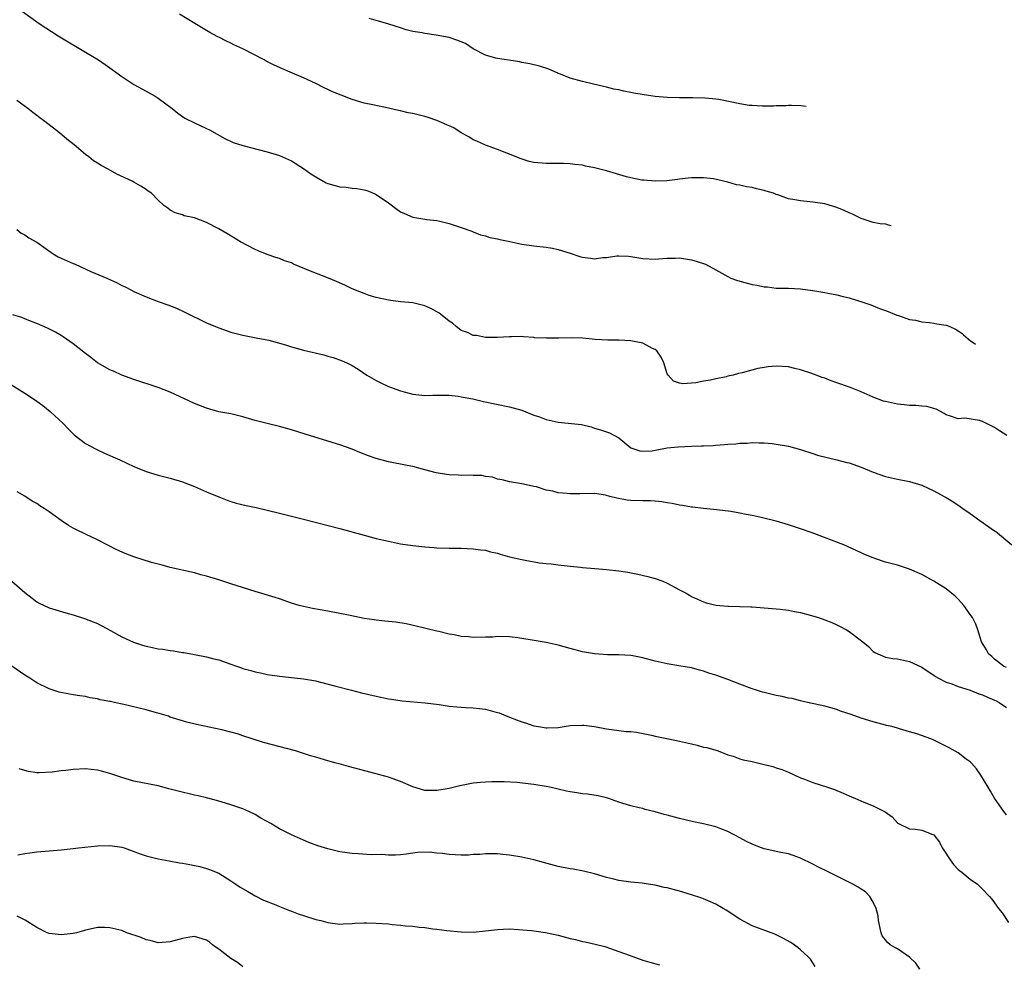
# Model space of a CAD drawing. Units: inches. Extents: x 2634000 to 2637000, y 1488000 to 1491000.
# Drawn here: x 2635870 to 2636033, y 1490412 to 1490568 of the extents above; entities that cross this region are included whole.
import ezdxf

# ---------------------------------------------------------------- set-up
doc = ezdxf.new("R2010")
doc.units = ezdxf.units.IN
doc.header["$MEASUREMENT"] = 0
doc.layers.add('LD26341488_10ft', color=61, linetype='Continuous')

msp = doc.modelspace()

# ---------------------------------------------------------------- linework, layer by layer
at = {"layer": 'LD26341488_10ft'}
for points, elevation in [([(2635870.64, 1490569), (2635873.37, 1490567), (2635876.48, 1490565), (2635881, 1490562.3), (2635883.13, 1490561), (2635884.25, 1490560.25), (2635885.43, 1490559.43), (2635886.04, 1490559), (2635887, 1490558.28), (2635889, 1490556.94), (2635891, 1490555.85), (2635892.5, 1490555), (2635893, 1490554.69), (2635895.29, 1490553), (2635896.23, 1490552.23), (2635897.4, 1490551.4), (2635899, 1490550.62), (2635901, 1490549.71), (2635901.46, 1490549.46), (2635904.02, 1490548.02), (2635905.4, 1490547.4), (2635907, 1490546.88), (2635911, 1490545.83), (2635913, 1490545.23), (2635915, 1490544.36), (2635917, 1490543.11), (2635918.2, 1490542.2), (2635919, 1490541.69), (2635920.73, 1490540.73), (2635921, 1490540.6), (2635923, 1490540.08), (2635924.01, 1490540.01), (2635925, 1490539.87), (2635925.81, 1490539.81), (2635927, 1490539.56), (2635927.45, 1490539.45), (2635928.55, 1490539), (2635929, 1490538.79), (2635931, 1490537.45), (2635932.39, 1490536.39), (2635933, 1490535.96), (2635933.64, 1490535.64), (2635935, 1490535.04), (2635937.31, 1490534.69), (2635939, 1490534.49), (2635939.68, 1490534.32), (2635941, 1490534.03), (2635943, 1490533.38), (2635944.74, 1490532.74), (2635945, 1490532.66), (2635946.17, 1490532.17), (2635947, 1490531.98), (2635947.71, 1490531.71), (2635949, 1490531.47), (2635949.36, 1490531.36), (2635951.04, 1490531.04), (2635953, 1490530.62), (2635955, 1490530.31), (2635957, 1490530.12), (2635958.06, 1490529.94), (2635959, 1490529.75), (2635961, 1490529.11), (2635962.58, 1490528.58), (2635963, 1490528.47), (2635964.32, 1490528.32), (2635965, 1490528.21), (2635966.4, 1490528.4), (2635967, 1490528.4), (2635968.69, 1490528.69), (2635969, 1490528.7), (2635970.63, 1490528.63), (2635971, 1490528.59), (2635973, 1490528.22), (2635975, 1490528.14), (2635976.24, 1490528.24), (2635977, 1490528.32), (2635978.32, 1490528.32), (2635979, 1490528.33), (2635981, 1490528.01), (2635981.8, 1490527.8), (2635983.29, 1490527.29), (2635985, 1490526.37), (2635987, 1490525.25), (2635987.52, 1490525), (2635988.6, 1490524.6), (2635991, 1490523.94), (2635991.82, 1490523.82), (2635993, 1490523.57), (2635993.54, 1490523.54), (2635995, 1490523.37), (2635995.37, 1490523.37), (2635997, 1490523.33), (2635999, 1490523.22), (2636001, 1490522.94), (2636003, 1490522.62), (2636003.49, 1490522.51), (2636005, 1490522.26), (2636006.01, 1490521.99), (2636007, 1490521.77), (2636009.44, 1490521), (2636010.58, 1490520.58), (2636012.01, 1490520.01), (2636013, 1490519.67), (2636013.47, 1490519.47), (2636014.89, 1490518.89), (2636015.18, 1490518.82), (2636017, 1490518.16), (2636017.96, 1490518.04), (2636019, 1490517.78), (2636020.3, 1490517.7), (2636021, 1490517.59), (2636021.48, 1490517.48), (2636023, 1490517.24), (2636023.62, 1490517), (2636024.56, 1490516.56), (2636025, 1490516.3), (2636025.65, 1490515.84), (2636025.88, 1490515.66), (2636026.67, 1490515), (2636027, 1490514.69), (2636027.87, 1490514.1)], 9250), ([(2636013.97, 1490533.62), (2636013.51, 1490533.74), (2636013.06, 1490533.93), (2636012.13, 1490533.98), (2636011, 1490534.18), (2636009, 1490534.82), (2636007.57, 1490535.57), (2636007, 1490535.78), (2636006.18, 1490536.18), (2636005, 1490536.64), (2636003, 1490537.26), (2636001, 1490537.56), (2635999, 1490537.73), (2635998.07, 1490537.93), (2635997, 1490538.11), (2635995.25, 1490538.75), (2635995, 1490538.82), (2635994.51, 1490539), (2635993.34, 1490539.34), (2635993, 1490539.48), (2635991.73, 1490539.73), (2635991, 1490539.93), (2635990.07, 1490540.07), (2635989, 1490540.33), (2635988.42, 1490540.42), (2635987, 1490540.82), (2635984.64, 1490541.36), (2635983, 1490541.57), (2635981.55, 1490541.55), (2635981, 1490541.57), (2635980.47, 1490541.52), (2635979, 1490541.33), (2635978.72, 1490541.28), (2635976.94, 1490541.06), (2635975, 1490541), (2635973.16, 1490541.16), (2635973, 1490541.15), (2635972.83, 1490541.17), (2635971, 1490541.55), (2635970.26, 1490541.74), (2635967, 1490542.69), (2635966.74, 1490542.74), (2635965, 1490543.21), (2635963.5, 1490543.5), (2635963, 1490543.63), (2635961.75, 1490543.75), (2635961, 1490543.86), (2635959.9, 1490543.9), (2635959, 1490543.89), (2635957.93, 1490543.93), (2635957, 1490543.89), (2635955, 1490544.1), (2635954.24, 1490544.24), (2635952.72, 1490544.72), (2635952.1, 1490545), (2635949, 1490546.24), (2635947, 1490546.92), (2635945.59, 1490547.59), (2635945, 1490547.84), (2635944.29, 1490548.29), (2635943.01, 1490549), (2635941.78, 1490549.78), (2635941, 1490550.15), (2635939.01, 1490551.01), (2635937.53, 1490551.53), (2635937, 1490551.67), (2635935.92, 1490551.92), (2635935, 1490552.16), (2635934.27, 1490552.27), (2635933, 1490552.6), (2635932.66, 1490552.66), (2635931, 1490553.05), (2635928.42, 1490553.58), (2635927, 1490553.89), (2635925, 1490554.47), (2635923.18, 1490555.18), (2635921.76, 1490555.76), (2635921, 1490556.15), (2635920.4, 1490556.4), (2635919, 1490557.13), (2635917.7, 1490557.7), (2635917, 1490558.05), (2635914.8, 1490559), (2635913.51, 1490559.51), (2635912.13, 1490560.13), (2635910.81, 1490560.81), (2635910.49, 1490561), (2635907, 1490562.81), (2635905.51, 1490563.51), (2635905, 1490563.77), (2635904.15, 1490564.15), (2635903, 1490564.76), (2635902.83, 1490564.83), (2635901.52, 1490565.52), (2635901, 1490565.85), (2635899.04, 1490567), (2635896.53, 1490568.53)], 9260), ([(2635999.94, 1490553.34), (2635999.06, 1490553.43), (2635997.53, 1490553.49), (2635997, 1490553.48), (2635996.55, 1490553.45), (2635995, 1490553.44), (2635994.6, 1490553.4), (2635992.64, 1490553.36), (2635991, 1490553.46), (2635990.5, 1490553.5), (2635989, 1490553.76), (2635985.53, 1490554.47), (2635985, 1490554.55), (2635983.29, 1490554.71), (2635981.25, 1490554.75), (2635979, 1490554.74), (2635977, 1490554.81), (2635975, 1490554.99), (2635973.22, 1490555.22), (2635971.5, 1490555.5), (2635971, 1490555.62), (2635969.83, 1490555.83), (2635969, 1490556.05), (2635968.2, 1490556.2), (2635967, 1490556.51), (2635964.81, 1490557), (2635963, 1490557.42), (2635961, 1490557.97), (2635959.37, 1490558.63), (2635959, 1490558.78), (2635958.86, 1490558.86), (2635957.46, 1490559.46), (2635955.95, 1490559.95), (2635954.35, 1490560.35), (2635953, 1490560.59), (2635952.67, 1490560.67), (2635949, 1490561.22), (2635948.7, 1490561.3), (2635947, 1490561.79), (2635945, 1490562.86), (2635943.7, 1490563.7), (2635943, 1490563.97), (2635942.28, 1490564.28), (2635941, 1490564.69), (2635938.89, 1490565.11), (2635937, 1490565.34), (2635936.54, 1490565.46), (2635935, 1490565.71), (2635933.95, 1490565.96), (2635933, 1490566.29), (2635931.09, 1490566.91), (2635929.38, 1490567.38), (2635929, 1490567.51), (2635927.83, 1490567.83)], 9270), ([(2636033.04, 1490499.04), (2636031.81, 1490499.81), (2636031, 1490500.35), (2636029, 1490501.36), (2636028.51, 1490501.49), (2636026.12, 1490501.88), (2636025, 1490501.77), (2636023.75, 1490502.25), (2636023, 1490502.44), (2636022.69, 1490502.69), (2636021.38, 1490503.38), (2636019.83, 1490503.83), (2636019, 1490503.89), (2636018, 1490504), (2636017, 1490504), (2636016.11, 1490504.11), (2636015, 1490504.18), (2636013, 1490504.62), (2636012.71, 1490504.71), (2636011, 1490505.37), (2636009, 1490506.22), (2636007.06, 1490507), (2636005, 1490507.74), (2636004.05, 1490508.05), (2636003, 1490508.47), (2636002.59, 1490508.59), (2636001.57, 1490509), (2636000.67, 1490509.33), (2635999, 1490509.88), (2635998.08, 1490510.08), (2635997, 1490510.37), (2635995, 1490510.49), (2635993.65, 1490510.35), (2635993, 1490510.26), (2635991.93, 1490510.07), (2635989.36, 1490509.36), (2635988.74, 1490509.26), (2635987.88, 1490509), (2635987, 1490508.8), (2635986.72, 1490508.72), (2635985, 1490508.38), (2635984.16, 1490508.16), (2635983, 1490507.99), (2635981.71, 1490507.71), (2635979.55, 1490507.55), (2635979, 1490507.65), (2635978.02, 1490508.02), (2635977.13, 1490509), (2635977, 1490509.21), (2635976.43, 1490511), (2635975.98, 1490511.98), (2635975.26, 1490513), (2635975, 1490513.22), (2635974.59, 1490513.41), (2635973, 1490514.27), (2635971, 1490514.68), (2635969, 1490514.78), (2635967.22, 1490514.78), (2635965.1, 1490514.9), (2635963.08, 1490515.08), (2635961.15, 1490515.15), (2635959.11, 1490515.11), (2635957.09, 1490515.09), (2635955.17, 1490515.17), (2635955, 1490515.2), (2635953.29, 1490515.29), (2635953, 1490515.35), (2635951.3, 1490515.3), (2635951, 1490515.31), (2635949, 1490515.18), (2635947.24, 1490515.23), (2635947, 1490515.22), (2635945.51, 1490515.51), (2635945, 1490515.54), (2635944.02, 1490516.02), (2635943, 1490516.38), (2635942.66, 1490516.65), (2635942.16, 1490517), (2635941.56, 1490517.56), (2635941, 1490517.9), (2635939.29, 1490519.29), (2635939, 1490519.43), (2635938, 1490520), (2635937, 1490520.42), (2635936.54, 1490520.54), (2635935, 1490520.91), (2635933, 1490521.11), (2635931, 1490521.35), (2635929, 1490521.8), (2635927.84, 1490522.16), (2635927, 1490522.45), (2635925.59, 1490523), (2635925.19, 1490523.19), (2635925, 1490523.26), (2635923.82, 1490523.82), (2635922.42, 1490524.42), (2635921.12, 1490525), (2635918.14, 1490526.14), (2635915.33, 1490527.33), (2635915, 1490527.5), (2635913.87, 1490527.87), (2635913, 1490528.23), (2635912.41, 1490528.41), (2635911, 1490528.88), (2635909.51, 1490529.51), (2635909, 1490529.75), (2635906.61, 1490531), (2635905.61, 1490531.61), (2635904.35, 1490532.35), (2635903, 1490533.11), (2635901, 1490534.16), (2635899, 1490534.94), (2635897.28, 1490535.28), (2635897, 1490535.44), (2635895.79, 1490535.79), (2635895, 1490536.2), (2635894.57, 1490536.57), (2635893.95, 1490537), (2635893, 1490537.87), (2635891.88, 1490539), (2635891.37, 1490539.37), (2635891, 1490539.62), (2635890.15, 1490540.15), (2635889, 1490540.84), (2635888.69, 1490541), (2635886.16, 1490542.16), (2635884.75, 1490543), (2635883.57, 1490543.57), (2635883, 1490543.97), (2635882.35, 1490544.35), (2635881.55, 1490545), (2635881, 1490545.41), (2635879.15, 1490547), (2635877.93, 1490547.93), (2635876.72, 1490549), (2635875, 1490550.27), (2635874.1, 1490551), (2635873.45, 1490551.45), (2635873, 1490551.81), (2635872.31, 1490552.31), (2635871.48, 1490553), (2635869.7, 1490554.3)], 9240), ([(2635869.66, 1490533), (2635870.41, 1490532.41), (2635871, 1490532.12), (2635871.66, 1490531.66), (2635873, 1490530.91), (2635875.65, 1490529), (2635876.52, 1490528.52), (2635877, 1490528.29), (2635879, 1490527.4), (2635879.29, 1490527.29), (2635881.91, 1490526.09), (2635884.52, 1490525), (2635886.22, 1490524.22), (2635887, 1490523.81), (2635887.56, 1490523.56), (2635888.61, 1490523), (2635889, 1490522.81), (2635891, 1490521.93), (2635893, 1490521.14), (2635894.57, 1490520.57), (2635896.03, 1490520.03), (2635897.41, 1490519.41), (2635901, 1490517.63), (2635902.48, 1490517), (2635903, 1490516.78), (2635905, 1490516.11), (2635905.89, 1490515.89), (2635907, 1490515.59), (2635909.15, 1490515.15), (2635911.25, 1490514.75), (2635913.99, 1490514.01), (2635915, 1490513.66), (2635917, 1490513.13), (2635920.34, 1490512.34), (2635921, 1490512.13), (2635921.9, 1490511.9), (2635923.36, 1490511.36), (2635924.14, 1490511), (2635925, 1490510.57), (2635925.99, 1490509.99), (2635927.46, 1490509), (2635929, 1490508.11), (2635929.75, 1490507.75), (2635931, 1490507.12), (2635933, 1490506.41), (2635933.84, 1490506.16), (2635935, 1490505.86), (2635937, 1490505.61), (2635938.32, 1490505.68), (2635939, 1490505.67), (2635940.3, 1490505.7), (2635941, 1490505.68), (2635942.48, 1490505.52), (2635943, 1490505.44), (2635944.94, 1490505.06), (2635946.66, 1490504.66), (2635951, 1490503.76), (2635951.58, 1490503.58), (2635953, 1490503.19), (2635955, 1490502.4), (2635955.91, 1490502.09), (2635957, 1490501.67), (2635959, 1490501.22), (2635962.84, 1490500.84), (2635964.45, 1490500.45), (2635965, 1490500.25), (2635965.99, 1490499.99), (2635967, 1490499.63), (2635967.48, 1490499.48), (2635969, 1490498.67), (2635971, 1490497.02), (2635972.49, 1490496.49), (2635973, 1490496.45), (2635974.52, 1490496.52), (2635975, 1490496.63), (2635977, 1490496.98), (2635978.81, 1490497.19), (2635981, 1490497.29), (2635982.68, 1490497.32), (2635983, 1490497.36), (2635984.59, 1490497.41), (2635985, 1490497.46), (2635986.47, 1490497.53), (2635987, 1490497.61), (2635988.33, 1490497.67), (2635989, 1490497.79), (2635990.21, 1490497.79), (2635991, 1490497.91), (2635992.17, 1490497.83), (2635993, 1490497.85), (2635994.29, 1490497.71), (2635995, 1490497.61), (2635996.67, 1490497.33), (2635997, 1490497.26), (2635999, 1490496.73), (2636001, 1490496.07), (2636001.82, 1490495.82), (2636003.4, 1490495.4), (2636005, 1490495.05), (2636006.61, 1490494.61), (2636007, 1490494.52), (2636009, 1490493.81), (2636011, 1490492.99), (2636013, 1490492.29), (2636015, 1490491.82), (2636017, 1490491.44), (2636019, 1490490.86), (2636021, 1490489.93), (2636022.71, 1490489), (2636023, 1490488.82), (2636024.15, 1490488.15), (2636025.33, 1490487.33), (2636025.77, 1490487), (2636027, 1490486.19), (2636028.59, 1490485), (2636031, 1490483.31), (2636031.2, 1490483.2), (2636031.48, 1490483), (2636033.88, 1490481)], 9230), ([(2636033, 1490460.76), (2636032.48, 1490461), (2636031, 1490462.16), (2636030.55, 1490462.55), (2636030, 1490463), (2636029.66, 1490463.66), (2636028.88, 1490465), (2636028.28, 1490467), (2636027.92, 1490467.92), (2636027.37, 1490469), (2636027, 1490469.52), (2636025.92, 1490471), (2636025.5, 1490471.5), (2636025, 1490472.05), (2636024.52, 1490472.52), (2636023, 1490473.76), (2636021, 1490474.99), (2636019, 1490476.12), (2636017, 1490477.01), (2636015, 1490477.64), (2636013.91, 1490477.91), (2636013, 1490478.16), (2636011.23, 1490478.77), (2636011, 1490478.84), (2636009.46, 1490479.46), (2636009, 1490479.69), (2636006.75, 1490480.75), (2636006.15, 1490481), (2636000.89, 1490483), (2635999, 1490483.66), (2635997, 1490484.32), (2635995, 1490484.88), (2635992.49, 1490485.51), (2635991, 1490485.85), (2635990.03, 1490486.03), (2635989, 1490486.25), (2635987.51, 1490486.49), (2635985.21, 1490486.79), (2635983, 1490487), (2635981.19, 1490487.19), (2635981, 1490487.2), (2635979.5, 1490487.5), (2635979, 1490487.54), (2635977.83, 1490487.83), (2635977, 1490487.95), (2635976.11, 1490488.11), (2635975, 1490488.21), (2635974.25, 1490488.25), (2635973, 1490488.25), (2635971, 1490488.3), (2635970.38, 1490488.38), (2635968.68, 1490488.68), (2635967.54, 1490489), (2635966.83, 1490489.17), (2635965, 1490489.45), (2635962.56, 1490489.44), (2635961, 1490489.39), (2635960.51, 1490489.49), (2635959, 1490489.57), (2635958.14, 1490489.86), (2635957, 1490490.03), (2635955.45, 1490490.55), (2635955, 1490490.63), (2635953.28, 1490491), (2635953, 1490491.08), (2635951, 1490491.39), (2635949.74, 1490491.74), (2635949, 1490491.83), (2635948.15, 1490492.15), (2635947, 1490492.28), (2635946.43, 1490492.43), (2635945, 1490492.46), (2635944.51, 1490492.51), (2635943, 1490492.46), (2635942.5, 1490492.5), (2635941, 1490492.53), (2635940.59, 1490492.59), (2635938.88, 1490492.88), (2635937, 1490493.39), (2635935, 1490493.9), (2635934.07, 1490494.07), (2635931, 1490494.72), (2635929, 1490495.26), (2635927.71, 1490495.71), (2635926.26, 1490496.26), (2635925, 1490496.76), (2635923, 1490497.48), (2635921, 1490498.12), (2635917.26, 1490499.26), (2635915, 1490499.97), (2635913, 1490500.52), (2635911, 1490501), (2635909, 1490501.52), (2635907, 1490502.1), (2635905, 1490502.6), (2635903, 1490502.96), (2635901, 1490503.52), (2635899, 1490504.33), (2635895, 1490506.17), (2635893, 1490506.98), (2635889, 1490508.29), (2635887, 1490508.99), (2635885.63, 1490509.63), (2635885, 1490509.88), (2635883, 1490511.04), (2635881.9, 1490511.9), (2635881, 1490512.57), (2635879, 1490514.16), (2635877.32, 1490515.32), (2635877, 1490515.52), (2635876.06, 1490516.06), (2635874.75, 1490516.75), (2635873, 1490517.53), (2635872.2, 1490517.8), (2635871, 1490518.3), (2635870.53, 1490518.53), (2635869, 1490518.97)], 9220), ([(2635867.93, 1490507.93), (2635871, 1490506.02), (2635872.57, 1490505), (2635873, 1490504.71), (2635873.97, 1490503.97), (2635875.19, 1490503), (2635877.34, 1490501), (2635878.13, 1490500.13), (2635879.14, 1490499.14), (2635881, 1490497.74), (2635882.79, 1490496.79), (2635883, 1490496.7), (2635884.12, 1490496.12), (2635885, 1490495.76), (2635885.51, 1490495.51), (2635886.68, 1490495), (2635889, 1490493.9), (2635891, 1490493.09), (2635893, 1490492.52), (2635895, 1490492.02), (2635897, 1490491.41), (2635899, 1490490.62), (2635901, 1490489.75), (2635903, 1490488.92), (2635904.37, 1490488.37), (2635905, 1490488.16), (2635905.89, 1490487.89), (2635907.5, 1490487.5), (2635909.16, 1490487.16), (2635913, 1490486.22), (2635917, 1490485.26), (2635923, 1490483.69), (2635927, 1490482.58), (2635929, 1490482.05), (2635931, 1490481.59), (2635933, 1490481.19), (2635935, 1490480.87), (2635937, 1490480.66), (2635938.57, 1490480.57), (2635939, 1490480.53), (2635941, 1490480.47), (2635943, 1490480.43), (2635945, 1490480.36), (2635946.18, 1490480.18), (2635947, 1490480.1), (2635947.85, 1490479.85), (2635949, 1490479.6), (2635949.46, 1490479.46), (2635951, 1490479.04), (2635953, 1490478.58), (2635953.54, 1490478.46), (2635955.95, 1490478.05), (2635957, 1490477.93), (2635957.86, 1490477.86), (2635959, 1490477.71), (2635961, 1490477.5), (2635962.69, 1490477.31), (2635963, 1490477.27), (2635965.07, 1490477.07), (2635967, 1490476.94), (2635969, 1490476.71), (2635970.48, 1490476.48), (2635972.16, 1490476.16), (2635973.78, 1490475.78), (2635975, 1490475.44), (2635976.25, 1490475), (2635977, 1490474.67), (2635979, 1490473.58), (2635980.12, 1490473), (2635980.68, 1490472.68), (2635981, 1490472.46), (2635983, 1490471.59), (2635983.44, 1490471.44), (2635985.06, 1490471.06), (2635985.66, 1490471), (2635987, 1490470.88), (2635987.11, 1490470.89), (2635989, 1490470.85), (2635990.77, 1490470.77), (2635991, 1490470.77), (2635995.63, 1490470.37), (2635997, 1490470.2), (2635997.98, 1490469.98), (2635999, 1490469.81), (2636000.6, 1490469.4), (2636001.95, 1490469), (2636003, 1490468.64), (2636004.17, 1490468.17), (2636005, 1490467.82), (2636005.53, 1490467.53), (2636006.56, 1490467), (2636007, 1490466.72), (2636009.3, 1490465), (2636010.2, 1490464.2), (2636011, 1490463.42), (2636011.25, 1490463.25), (2636011.73, 1490463), (2636013, 1490462.49), (2636014.23, 1490462.23), (2636015, 1490462.18), (2636017, 1490461.75), (2636019, 1490460.84), (2636020.08, 1490460.08), (2636021, 1490459.52), (2636021.28, 1490459.28), (2636021.77, 1490459), (2636023, 1490458.34), (2636023.94, 1490458.06), (2636025, 1490457.6), (2636027, 1490457), (2636028.42, 1490456.42), (2636029, 1490456.25), (2636029.85, 1490455.85), (2636031, 1490455.39), (2636031.26, 1490455.26), (2636031.75, 1490455), (2636033, 1490454.16)], 9210), ([(2636033, 1490436.47), (2636032.57, 1490437), (2636031, 1490439.19), (2636030.33, 1490440.33), (2636029.97, 1490441), (2636028.74, 1490443), (2636028.06, 1490444.06), (2636027.19, 1490445), (2636027, 1490445.18), (2636026.35, 1490445.65), (2636025, 1490446.68), (2636023.51, 1490447.51), (2636021, 1490448.78), (2636020.49, 1490449), (2636018.21, 1490449.79), (2636017, 1490450.13), (2636015.34, 1490450.66), (2636015, 1490450.73), (2636014.04, 1490451), (2636013.2, 1490451.2), (2636013, 1490451.27), (2636011, 1490451.79), (2636009, 1490452.4), (2636007.35, 1490453), (2636005.57, 1490453.57), (2636005, 1490453.82), (2636003, 1490454.39), (2636000.17, 1490455), (2635999.23, 1490455.23), (2635999, 1490455.27), (2635997.62, 1490455.62), (2635997, 1490455.72), (2635995.98, 1490455.98), (2635995, 1490456.15), (2635993, 1490456.61), (2635992.7, 1490456.7), (2635991.72, 1490457), (2635991, 1490457.25), (2635989, 1490458.03), (2635987, 1490458.78), (2635985, 1490459.47), (2635983.84, 1490459.84), (2635983, 1490460.13), (2635982.3, 1490460.3), (2635981, 1490460.68), (2635978.94, 1490461.06), (2635977, 1490461.35), (2635975, 1490461.8), (2635973, 1490462.37), (2635971.32, 1490462.68), (2635971, 1490462.75), (2635969, 1490462.84), (2635967.14, 1490462.86), (2635965, 1490463.02), (2635963, 1490463.37), (2635961, 1490463.87), (2635959, 1490464.42), (2635957, 1490464.87), (2635954.74, 1490465.26), (2635953, 1490465.54), (2635952.36, 1490465.64), (2635951, 1490465.8), (2635949, 1490465.86), (2635948.21, 1490465.79), (2635947, 1490465.75), (2635945, 1490465.72), (2635944.19, 1490465.8), (2635943, 1490465.89), (2635941.86, 1490466.14), (2635941, 1490466.27), (2635939.31, 1490466.69), (2635939, 1490466.75), (2635937.18, 1490467.18), (2635935.58, 1490467.58), (2635933.95, 1490467.95), (2635932.23, 1490468.23), (2635931, 1490468.34), (2635930.43, 1490468.43), (2635929, 1490468.55), (2635928.62, 1490468.62), (2635927, 1490468.85), (2635924.68, 1490469.32), (2635923, 1490469.69), (2635921, 1490470.08), (2635918.49, 1490470.49), (2635917, 1490470.8), (2635916.29, 1490471), (2635915, 1490471.4), (2635913.82, 1490471.82), (2635913, 1490472.07), (2635912.3, 1490472.3), (2635909, 1490473.31), (2635905, 1490474.58), (2635903, 1490475.24), (2635901, 1490475.85), (2635900.07, 1490476.07), (2635899, 1490476.37), (2635895, 1490477.25), (2635893.65, 1490477.65), (2635893, 1490477.79), (2635891.89, 1490478.11), (2635889, 1490479), (2635887.56, 1490479.56), (2635886.19, 1490480.19), (2635883, 1490481.84), (2635881, 1490482.76), (2635879.5, 1490483.5), (2635879, 1490483.75), (2635878.19, 1490484.19), (2635876.99, 1490484.99), (2635875, 1490486.44), (2635874.18, 1490487), (2635873.45, 1490487.45), (2635873, 1490487.8), (2635872.21, 1490488.21), (2635871, 1490489.02), (2635869.72, 1490489.72)], 9200), ([(2635868.86, 1490475), (2635871, 1490473.12), (2635872.19, 1490472.19), (2635873, 1490471.59), (2635873.37, 1490471.37), (2635875, 1490470.6), (2635875.54, 1490470.46), (2635877.78, 1490469.78), (2635879, 1490469.46), (2635880.87, 1490468.87), (2635882.3, 1490468.3), (2635883, 1490468), (2635885.14, 1490466.86), (2635887, 1490465.83), (2635888.95, 1490464.95), (2635890.43, 1490464.43), (2635891, 1490464.28), (2635892.05, 1490464.05), (2635893, 1490463.86), (2635893.77, 1490463.77), (2635895, 1490463.56), (2635895.52, 1490463.52), (2635897, 1490463.25), (2635897.23, 1490463.23), (2635899, 1490462.92), (2635901, 1490462.54), (2635902.21, 1490462.21), (2635903, 1490462.02), (2635905, 1490461.33), (2635905.91, 1490461), (2635906.73, 1490460.73), (2635907, 1490460.62), (2635908.29, 1490460.29), (2635909, 1490460.05), (2635909.88, 1490459.88), (2635911, 1490459.63), (2635913, 1490459.32), (2635917, 1490458.9), (2635919, 1490458.54), (2635919.59, 1490458.41), (2635922.3, 1490457.7), (2635924.88, 1490457), (2635926.58, 1490456.58), (2635929, 1490456.01), (2635931, 1490455.59), (2635931.51, 1490455.51), (2635933.26, 1490455.26), (2635937.06, 1490454.94), (2635939.36, 1490454.64), (2635941, 1490454.38), (2635942.26, 1490454.26), (2635943, 1490454.21), (2635943.84, 1490454.16), (2635945, 1490454.11), (2635946.03, 1490453.97), (2635947, 1490453.88), (2635948.54, 1490453.46), (2635949, 1490453.35), (2635949.26, 1490453.26), (2635950.69, 1490452.69), (2635951, 1490452.59), (2635952.12, 1490452.12), (2635953, 1490451.81), (2635953.62, 1490451.62), (2635955, 1490451.15), (2635955.78, 1490451), (2635957, 1490450.8), (2635957.21, 1490450.79), (2635959, 1490450.86), (2635961, 1490451.17), (2635963, 1490451.26), (2635963.24, 1490451.24), (2635965.01, 1490451.01), (2635967, 1490450.62), (2635969, 1490450.35), (2635970.22, 1490450.22), (2635971, 1490450.18), (2635971.92, 1490450.08), (2635974.4, 1490449.6), (2635975, 1490449.44), (2635977.22, 1490449), (2635979, 1490448.62), (2635981, 1490448.14), (2635981.94, 1490447.94), (2635983, 1490447.64), (2635983.54, 1490447.54), (2635985.38, 1490447), (2635987, 1490446.35), (2635987.89, 1490446.11), (2635989, 1490445.71), (2635989.53, 1490445.53), (2635991, 1490445.23), (2635993, 1490444.78), (2635994.41, 1490444.41), (2635995, 1490444.23), (2635995.92, 1490443.92), (2635997, 1490443.48), (2635999, 1490442.58), (2635999.66, 1490442.34), (2636001, 1490441.79), (2636003.46, 1490441), (2636004.61, 1490440.61), (2636006.04, 1490440.04), (2636007, 1490439.61), (2636008.45, 1490439), (2636009.45, 1490438.55), (2636011, 1490437.92), (2636012.86, 1490437), (2636012.95, 1490436.95), (2636014.1, 1490436.1), (2636015, 1490435.11), (2636015.16, 1490435), (2636017, 1490434.16), (2636017.94, 1490434.06), (2636019, 1490433.92), (2636020.8, 1490433.2), (2636021, 1490433.14), (2636021.94, 1490431.94), (2636022.38, 1490431), (2636022.64, 1490430.64), (2636023.67, 1490429), (2636024.24, 1490428.24), (2636025, 1490427.45), (2636025.25, 1490427.24), (2636025.6, 1490427), (2636027, 1490425.84), (2636028.18, 1490425), (2636028.6, 1490424.6), (2636029, 1490424.18), (2636030.18, 1490423), (2636030.55, 1490422.55), (2636031, 1490421.92), (2636031.68, 1490421), (2636032.28, 1490420.28), (2636033.31, 1490418.69)], 9190), ([(2636018.66, 1490411), (2636018, 1490412), (2636016.97, 1490412.97), (2636015, 1490414.33), (2636014.55, 1490414.55), (2636013.81, 1490415), (2636013.37, 1490415.37), (2636013, 1490415.81), (2636012.49, 1490416.49), (2636012.3, 1490417), (2636011.86, 1490419), (2636011.78, 1490419.78), (2636011.46, 1490421), (2636011, 1490422.02), (2636010.41, 1490423), (2636009.73, 1490423.73), (2636009, 1490424.18), (2636008.52, 1490424.52), (2636007.64, 1490425), (2636003.65, 1490427), (2636001.87, 1490427.87), (2636001, 1490428.32), (2635999, 1490429.29), (2635997.76, 1490429.76), (2635997, 1490430), (2635995.74, 1490430.26), (2635993, 1490430.84), (2635992.54, 1490431), (2635991.42, 1490431.42), (2635991, 1490431.61), (2635990.07, 1490432.07), (2635989, 1490432.66), (2635987, 1490433.72), (2635985.85, 1490434.15), (2635985, 1490434.48), (2635983, 1490434.99), (2635981.31, 1490435.31), (2635979, 1490435.86), (2635977, 1490436.41), (2635976.52, 1490436.52), (2635975, 1490436.97), (2635973.35, 1490437.35), (2635973, 1490437.47), (2635972.37, 1490437.63), (2635971, 1490437.93), (2635969, 1490438.54), (2635967.19, 1490439.19), (2635965.61, 1490439.61), (2635963.86, 1490439.86), (2635963, 1490439.92), (2635962.09, 1490440.09), (2635961, 1490440.22), (2635960.38, 1490440.38), (2635959, 1490440.67), (2635957.61, 1490441), (2635957, 1490441.13), (2635955, 1490441.46), (2635954.47, 1490441.53), (2635952.24, 1490441.76), (2635950.11, 1490441.89), (2635948.08, 1490441.92), (2635947, 1490441.86), (2635946.2, 1490441.8), (2635945, 1490441.65), (2635944.44, 1490441.56), (2635942.77, 1490441.23), (2635941, 1490440.81), (2635939, 1490440.44), (2635937, 1490440.46), (2635935, 1490441.05), (2635933, 1490441.97), (2635931, 1490442.69), (2635929, 1490443.24), (2635924.4, 1490444.4), (2635922.85, 1490444.85), (2635922.39, 1490445), (2635921, 1490445.38), (2635920.45, 1490445.55), (2635919, 1490445.95), (2635918.16, 1490446.16), (2635917, 1490446.56), (2635915.64, 1490447), (2635910.37, 1490448.37), (2635908.87, 1490448.87), (2635908.53, 1490449), (2635907, 1490449.49), (2635906.26, 1490449.74), (2635905, 1490450.11), (2635903.53, 1490450.47), (2635899.33, 1490451.34), (2635897.74, 1490451.74), (2635895, 1490452.59), (2635894.71, 1490452.71), (2635893.19, 1490453.19), (2635892.7, 1490453.3), (2635891, 1490453.78), (2635887.33, 1490454.67), (2635886.77, 1490454.77), (2635885.79, 1490455), (2635885.13, 1490455.13), (2635885, 1490455.17), (2635883.45, 1490455.45), (2635883, 1490455.57), (2635881.78, 1490455.78), (2635881, 1490455.95), (2635880.07, 1490456.07), (2635879, 1490456.27), (2635878.35, 1490456.35), (2635876.69, 1490456.69), (2635875, 1490457.23), (2635873, 1490458.21), (2635871.81, 1490459), (2635871, 1490459.51), (2635868.83, 1490461)], 9180), ([(2636001.41, 1490411.41), (2636000.63, 1490412.63), (2636000.27, 1490413), (2635999, 1490414.18), (2635998.55, 1490414.55), (2635997.37, 1490415.37), (2635996.1, 1490416.1), (2635994.74, 1490416.74), (2635991, 1490418.16), (2635989, 1490419.21), (2635986.72, 1490420.72), (2635986.25, 1490421), (2635985, 1490421.72), (2635983.75, 1490422.25), (2635983, 1490422.59), (2635982.69, 1490422.69), (2635981, 1490423.26), (2635979, 1490423.86), (2635977, 1490424.38), (2635976.48, 1490424.48), (2635975, 1490424.82), (2635973.84, 1490425), (2635972.85, 1490425.15), (2635971, 1490425.34), (2635969, 1490425.63), (2635968.19, 1490425.81), (2635967, 1490426.12), (2635965, 1490426.7), (2635963.17, 1490427.17), (2635961.47, 1490427.47), (2635961, 1490427.54), (2635959, 1490427.91), (2635956.56, 1490428.56), (2635955, 1490429.01), (2635953, 1490429.49), (2635951, 1490429.81), (2635949.9, 1490429.9), (2635949, 1490430.01), (2635947, 1490430.04), (2635946.07, 1490429.93), (2635945, 1490429.89), (2635944.19, 1490429.81), (2635943, 1490429.8), (2635941, 1490429.92), (2635939.92, 1490430.08), (2635939, 1490430.15), (2635937.71, 1490430.29), (2635935.77, 1490430.23), (2635935, 1490430.1), (2635933.95, 1490429.95), (2635933, 1490429.86), (2635932.18, 1490429.82), (2635931, 1490429.8), (2635929.9, 1490429.9), (2635928.16, 1490429.84), (2635926.04, 1490430.04), (2635925, 1490430.06), (2635923, 1490430.34), (2635921, 1490430.83), (2635919.36, 1490431.36), (2635917.89, 1490431.89), (2635917, 1490432.26), (2635915, 1490433.14), (2635913, 1490434.16), (2635911.57, 1490435), (2635909.92, 1490435.92), (2635909, 1490436.48), (2635907.97, 1490437), (2635907, 1490437.45), (2635905, 1490438.12), (2635903.4, 1490438.6), (2635902, 1490439), (2635901, 1490439.26), (2635899.59, 1490439.59), (2635899, 1490439.71), (2635896.33, 1490440.33), (2635895, 1490440.71), (2635894.75, 1490440.75), (2635893, 1490441.21), (2635889, 1490442.02), (2635887, 1490442.59), (2635885.86, 1490443), (2635885, 1490443.28), (2635883.63, 1490443.63), (2635883, 1490443.83), (2635881.92, 1490443.92), (2635881, 1490444.05), (2635879, 1490443.95), (2635877.79, 1490443.79), (2635877, 1490443.71), (2635875.5, 1490443.5), (2635873.37, 1490443.37), (2635873, 1490443.39), (2635871.58, 1490443.58), (2635871, 1490443.74), (2635870.04, 1490444.04)], 9170), ([(2635869.87, 1490429.87), (2635871, 1490430.07), (2635871.81, 1490430.19), (2635873, 1490430.33), (2635875, 1490430.51), (2635877, 1490430.68), (2635879, 1490430.88), (2635879.87, 1490431), (2635883, 1490431.32), (2635885, 1490431.39), (2635887, 1490431.12), (2635887.41, 1490431), (2635890.03, 1490430.03), (2635891, 1490429.7), (2635893, 1490429.18), (2635894.84, 1490428.84), (2635896.54, 1490428.54), (2635897, 1490428.48), (2635898.24, 1490428.24), (2635899, 1490428.11), (2635899.9, 1490427.9), (2635901, 1490427.61), (2635901.45, 1490427.45), (2635903, 1490426.8), (2635905, 1490425.57), (2635905.8, 1490425), (2635906.53, 1490424.53), (2635907.79, 1490423.79), (2635909, 1490423.11), (2635910.39, 1490422.39), (2635912.42, 1490421.58), (2635913, 1490421.32), (2635913.84, 1490421), (2635914.65, 1490420.65), (2635915, 1490420.55), (2635916.12, 1490420.12), (2635917, 1490419.82), (2635919, 1490419.2), (2635919.85, 1490419), (2635921, 1490418.69), (2635923, 1490418.43), (2635923.54, 1490418.46), (2635925, 1490418.5), (2635925.45, 1490418.55), (2635927, 1490418.63), (2635927.36, 1490418.64), (2635929, 1490418.6), (2635931, 1490418.44), (2635931.63, 1490418.37), (2635933, 1490418.26), (2635933.84, 1490418.16), (2635935, 1490418.07), (2635936.07, 1490417.93), (2635937, 1490417.86), (2635938.34, 1490417.66), (2635939, 1490417.61), (2635940.62, 1490417.38), (2635943, 1490417.13), (2635945, 1490417.11), (2635947, 1490417.31), (2635949, 1490417.54), (2635951, 1490417.62), (2635952.46, 1490417.54), (2635954.63, 1490417.37), (2635956.94, 1490417.06), (2635959, 1490416.61), (2635961, 1490416.07), (2635961.87, 1490415.87), (2635963, 1490415.57), (2635963.48, 1490415.48), (2635965.11, 1490415.11), (2635966.7, 1490414.7), (2635967.63, 1490414.37), (2635969, 1490413.92), (2635970.72, 1490413.28), (2635973, 1490412.5), (2635974.15, 1490412.15), (2635975.73, 1490411.73)], 9160), ([(2635907, 1490411.36), (2635906.08, 1490412.08), (2635905, 1490412.73), (2635903, 1490414.28), (2635902.56, 1490414.56), (2635901.99, 1490415), (2635901.46, 1490415.46), (2635901, 1490415.79), (2635899, 1490416.39), (2635898.25, 1490416.25), (2635897, 1490416.05), (2635895, 1490415.48), (2635893, 1490415.33), (2635891.7, 1490415.7), (2635891, 1490415.84), (2635890.21, 1490416.21), (2635887.85, 1490417), (2635887, 1490417.34), (2635885, 1490417.82), (2635884.13, 1490417.87), (2635883, 1490417.85), (2635882.29, 1490417.71), (2635881, 1490417.41), (2635880.69, 1490417.31), (2635879.53, 1490417), (2635879, 1490416.88), (2635877, 1490416.64), (2635875, 1490416.87), (2635874.67, 1490417), (2635873, 1490417.84), (2635871.07, 1490419.07), (2635869.74, 1490419.74)], 9150)]:
    msp.add_lwpolyline(points, dxfattribs=dict(at, elevation=elevation))

doc.saveas('drawing.dxf')
